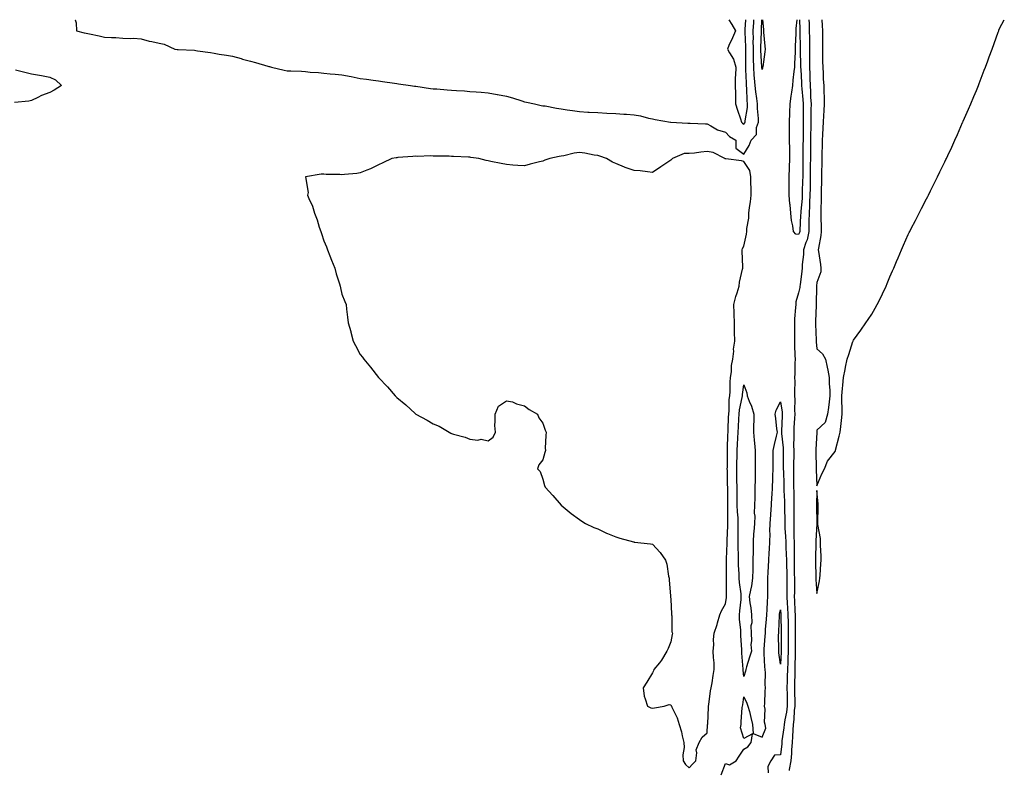
# Model space of a CAD drawing. Units: inches. Extents: x 1018643 to 1021283, y 7213418 to 7216058.
# Drawn here: x 1020192 to 1020731, y 7215647 to 7216058 of the extents above; entities that cross this region are included whole.
import ezdxf

# ---------------------------------------------------------------- set-up
doc = ezdxf.new("R2010")
doc.units = ezdxf.units.IN
doc.header["$MEASUREMENT"] = 0
doc.layers.add('Contour_10187213', color=7, linetype='Continuous', true_color=0x4b046b)

msp = doc.modelspace()

# ---------------------------------------------------------------- linework, layer by layer
at = {"layer": 'Contour_10187213'}
for points in [[(1020222.03, 7216058, 3068), (1020222.03, 7216057.94, 3068), (1020222.46, 7216056.33, 3068), (1020222.79, 7216051.92, 3068), (1020227, 7216050.87, 3068), (1020228.05, 7216050.57, 3068), (1020229.78, 7216050.18, 3068), (1020235.21, 7216049.07, 3068), (1020238.05, 7216048.42, 3068), (1020241.81, 7216048.17, 3068), (1020244.34, 7216048.21, 3068), (1020248.05, 7216047.9, 3068), (1020252.3, 7216047.66, 3068), (1020253.91, 7216047.78, 3068), (1020258.05, 7216047.51, 3068), (1020262.42, 7216046.3, 3068), (1020263.92, 7216046.06, 3068), (1020268.05, 7216045.08, 3068), (1020270.77, 7216044.63, 3068), (1020276.57, 7216041.92, 3068), (1020277.85, 7216041.72, 3068), (1020278.05, 7216041.71, 3068), (1020278.3, 7216041.67, 3068), (1020287.38, 7216041.26, 3068), (1020288.05, 7216041.14, 3068), (1020288.97, 7216041, 3068), (1020296.11, 7216039.99, 3068), (1020298.05, 7216039.65, 3068), (1020300.84, 7216039.13, 3068), (1020304.78, 7216038.64, 3068), (1020308.05, 7216037.92, 3068), (1020312.81, 7216036.67, 3068), (1020313.52, 7216036.45, 3068), (1020318.05, 7216035.18, 3068), (1020320.67, 7216034.54, 3068), (1020327.39, 7216032.58, 3068), (1020328.05, 7216032.41, 3068), (1020328.45, 7216032.31, 3068), (1020329.46, 7216031.92, 3068), (1020336.41, 7216030.28, 3068), (1020338.05, 7216030.05, 3068), (1020340.06, 7216029.91, 3068), (1020345.86, 7216029.73, 3068), (1020348.05, 7216029.58, 3068), (1020350.7, 7216029.26, 3068), (1020355.16, 7216029.03, 3068), (1020358.05, 7216028.64, 3068), (1020361.68, 7216028.29, 3068), (1020364.37, 7216028.23, 3068), (1020368.05, 7216027.8, 3068), (1020373, 7216026.86, 3068), (1020373.14, 7216026.84, 3068), (1020378.05, 7216025.83, 3068), (1020381.46, 7216025.34, 3068), (1020385.1, 7216024.87, 3068), (1020388.05, 7216024.46, 3068), (1020390.27, 7216024.15, 3068), (1020396.79, 7216023.17, 3068), (1020398.05, 7216022.99, 3068), (1020398.99, 7216022.86, 3068), (1020405.52, 7216021.92, 3068), (1020407.73, 7216021.61, 3068), (1020408.05, 7216021.57, 3068), (1020408.45, 7216021.51, 3068), (1020416.51, 7216020.38, 3068), (1020418.05, 7216020.18, 3068), (1020419.91, 7216020.06, 3068), (1020425.73, 7216019.6, 3068), (1020428.05, 7216019.46, 3068), (1020430.71, 7216019.26, 3068), (1020435.06, 7216018.93, 3068), (1020438.05, 7216018.7, 3068), (1020441.56, 7216018.42, 3068), (1020444.34, 7216018.21, 3068), (1020448.05, 7216017.88, 3068), (1020452.93, 7216017.04, 3068), (1020453.13, 7216017, 3068), (1020458.05, 7216016.12, 3068), (1020461.36, 7216015.24, 3068), (1020466.45, 7216013.52, 3068), (1020468.05, 7216013.05, 3068), (1020468.99, 7216012.86, 3068), (1020473.44, 7216011.92, 3068), (1020477.18, 7216011.04, 3068), (1020478.05, 7216010.88, 3068), (1020479.23, 7216010.75, 3068), (1020485.57, 7216009.44, 3068), (1020488.05, 7216009.19, 3068), (1020491.29, 7216008.68, 3068), (1020494.33, 7216008.21, 3068), (1020498.05, 7216007.6, 3068), (1020502.59, 7216007.37, 3068), (1020503.45, 7216007.31, 3068), (1020508.05, 7216007.1, 3068), (1020513, 7216006.86, 3068), (1020513.1, 7216006.86, 3068), (1020518.05, 7216006.67, 3068), (1020522.38, 7216006.26, 3068), (1020523.74, 7216006.24, 3068), (1020528.05, 7216005.88, 3068), (1020531.4, 7216005.26, 3068), (1020535.91, 7216004.05, 3068), (1020538.05, 7216003.6, 3068), (1020539.45, 7216003.33, 3068), (1020547.86, 7216001.92, 3068), (1020548, 7216001.86, 3068), (1020548.05, 7216001.84, 3068), (1020548.11, 7216001.86, 3068), (1020557.36, 7216001.22, 3068), (1020558.05, 7216001.33, 3068), (1020558.67, 7216001.3, 3068), (1020567.07, 7216000.94, 3068), (1020568.05, 7216000.88, 3068), (1020570.06, 7215999.91, 3068), (1020573.71, 7215997.58, 3068), (1020578.05, 7215996.41, 3068), (1020580.19, 7215994.07, 3068), (1020583.6, 7215991.92, 3068), (1020583.7, 7215987.56, 3068), (1020588.05, 7215984.36, 3068), (1020590.96, 7215989.01, 3068), (1020592.1, 7215991.92, 3068), (1020594.93, 7215995.05, 3068), (1020595.04, 7215998.91, 3068), (1020596.05, 7216001.92, 3068), (1020596.11, 7216003.87, 3068), (1020595.46, 7216009.34, 3068), (1020595.52, 7216011.92, 3068), (1020595.21, 7216014.75, 3068), (1020594.55, 7216018.42, 3068), (1020594.23, 7216021.92, 3068), (1020593.97, 7216026, 3068), (1020593.8, 7216027.68, 3068), (1020593.55, 7216031.92, 3068), (1020593.42, 7216036.55, 3068), (1020593.38, 7216037.25, 3068), (1020593.26, 7216041.92, 3068), (1020593.24, 7216046.72, 3068), (1020593.26, 7216047.12, 3068), (1020593.23, 7216051.92, 3068), (1020593.5, 7216056.47, 3068), (1020593.53, 7216057.41, 3068), (1020593.56, 7216058, 3068)], [(1020579.84, 7216058, 3069), (1020581.46, 7216055.34, 3069), (1020583.44, 7216051.92, 3069), (1020581.89, 7216048.09, 3069), (1020579.93, 7216043.81, 3069), (1020579.11, 7216041.92, 3069), (1020580.16, 7216039.81, 3069), (1020582.42, 7216036.3, 3069), (1020583.6, 7216031.92, 3069), (1020583.48, 7216027.35, 3069), (1020583.4, 7216026.57, 3069), (1020583.3, 7216021.92, 3069), (1020583.47, 7216017.33, 3069), (1020583.41, 7216016.55, 3069), (1020583.55, 7216011.92, 3069), (1020584.61, 7216008.48, 3069), (1020586.21, 7216003.76, 3069), (1020586.81, 7216001.92, 3069), (1020587.41, 7216001.28, 3069), (1020588.05, 7216000.83, 3069), (1020588.58, 7216001.39, 3069), (1020588.76, 7216001.92, 3069), (1020588.78, 7216002.64, 3069), (1020590.02, 7216009.95, 3069), (1020590.07, 7216011.92, 3069), (1020589.87, 7216013.74, 3069), (1020589.7, 7216020.26, 3069), (1020589.54, 7216021.92, 3069), (1020589.46, 7216023.33, 3069), (1020589.24, 7216030.73, 3069), (1020589.16, 7216031.92, 3069), (1020589.13, 7216033.01, 3069), (1020589.21, 7216040.77, 3069), (1020589.18, 7216041.92, 3069), (1020589.17, 7216043.03, 3069), (1020588.74, 7216051.24, 3069), (1020588.74, 7216051.92, 3069), (1020588.78, 7216052.66, 3069), (1020589.22, 7216058, 3069)], [(1020598.05, 7216030.65, 3067), (1020597.94, 7216031.8, 3067), (1020597.93, 7216031.92, 3067), (1020597.93, 7216032.04, 3067), (1020597.37, 7216041.24, 3067), (1020597.35, 7216041.92, 3067), (1020597.35, 7216042.62, 3067), (1020597.72, 7216051.59, 3067), (1020597.71, 7216051.92, 3067), (1020597.73, 7216052.23, 3067), (1020597.93, 7216058, 3067)], [(1020598.32, 7216058, 3067), (1020598.77, 7216052.64, 3067), (1020598.82, 7216051.92, 3067), (1020598.87, 7216051.1, 3067), (1020599.59, 7216043.46, 3067), (1020599.68, 7216041.92, 3067), (1020599.62, 7216040.36, 3067), (1020598.38, 7216032.25, 3067), (1020598.36, 7216031.92, 3067), (1020598.34, 7216031.63, 3067), (1020598.05, 7216030.65, 3067)], [(1020623.71, 7216058, 3068), (1020623.72, 7216057.58, 3068), (1020623.74, 7216056.22, 3068), (1020623.9, 7216051.92, 3068), (1020623.93, 7216047.8, 3068), (1020623.93, 7216046.04, 3068), (1020623.96, 7216041.92, 3068), (1020624.02, 7216037.88, 3068), (1020624.03, 7216035.94, 3068), (1020624.08, 7216031.92, 3068), (1020624.21, 7216028.09, 3068), (1020624.23, 7216025.75, 3068), (1020624.36, 7216021.92, 3068), (1020624.58, 7216018.46, 3068), (1020624.63, 7216015.34, 3068), (1020624.84, 7216011.92, 3068), (1020624.8, 7216008.68, 3068), (1020624.72, 7216005.26, 3068), (1020624.69, 7216001.92, 3068), (1020624.65, 7215998.52, 3068), (1020624.61, 7215995.36, 3068), (1020624.57, 7215991.92, 3068), (1020624.52, 7215988.4, 3068), (1020624.51, 7215985.46, 3068), (1020624.47, 7215981.92, 3068), (1020624.45, 7215978.33, 3068), (1020624.43, 7215975.55, 3068), (1020624.41, 7215971.92, 3068), (1020624.35, 7215968.21, 3068), (1020624.34, 7215965.63, 3068), (1020624.27, 7215961.92, 3068), (1020624.07, 7215957.94, 3068), (1020624.05, 7215955.92, 3068), (1020623.82, 7215951.92, 3068), (1020623.69, 7215947.56, 3068), (1020623.7, 7215946.28, 3068), (1020623.58, 7215941.92, 3068), (1020622.64, 7215937.33, 3068), (1020621.97, 7215935.83, 3068), (1020620.76, 7215931.92, 3068), (1020620.66, 7215929.3, 3068), (1020619.99, 7215923.87, 3068), (1020619.92, 7215921.92, 3068), (1020619.74, 7215920.22, 3068), (1020618.85, 7215912.72, 3068), (1020618.77, 7215911.92, 3068), (1020618.7, 7215911.28, 3068), (1020618.05, 7215908.33, 3068), (1020616.6, 7215903.37, 3068), (1020616.44, 7215901.92, 3068), (1020616.42, 7215900.3, 3068), (1020615.86, 7215894.11, 3068), (1020615.84, 7215891.92, 3068), (1020615.88, 7215889.75, 3068), (1020615.74, 7215884.24, 3068), (1020615.76, 7215881.92, 3068), (1020615.87, 7215879.73, 3068), (1020616, 7215873.97, 3068), (1020616.1, 7215871.92, 3068), (1020616.01, 7215869.87, 3068), (1020615.97, 7215863.99, 3068), (1020615.86, 7215861.92, 3068), (1020615.91, 7215859.79, 3068), (1020615.77, 7215854.21, 3068), (1020615.82, 7215851.92, 3068), (1020615.98, 7215849.85, 3068), (1020615.84, 7215844.13, 3068), (1020615.99, 7215841.92, 3068), (1020615.87, 7215839.73, 3068), (1020615.51, 7215834.46, 3068), (1020615.38, 7215831.92, 3068), (1020615.46, 7215829.34, 3068), (1020615.27, 7215824.69, 3068), (1020615.34, 7215821.92, 3068), (1020615.34, 7215819.21, 3068), (1020615.25, 7215814.73, 3068), (1020615.25, 7215811.92, 3068), (1020615.28, 7215809.15, 3068), (1020615.26, 7215804.71, 3068), (1020615.29, 7215801.92, 3068), (1020615.37, 7215799.24, 3068), (1020615.41, 7215794.56, 3068), (1020615.5, 7215791.92, 3068), (1020615.5, 7215789.36, 3068), (1020615.42, 7215784.56, 3068), (1020615.42, 7215781.92, 3068), (1020615.51, 7215779.38, 3068), (1020615.49, 7215774.48, 3068), (1020615.58, 7215771.92, 3068), (1020615.63, 7215769.5, 3068), (1020615.57, 7215764.4, 3068), (1020615.62, 7215761.92, 3068), (1020615.68, 7215759.56, 3068), (1020615.69, 7215754.28, 3068), (1020615.76, 7215751.92, 3068), (1020615.73, 7215749.6, 3068), (1020615.71, 7215744.26, 3068), (1020615.68, 7215741.92, 3068), (1020615.81, 7215739.69, 3068), (1020615.99, 7215733.97, 3068), (1020616.12, 7215731.92, 3068), (1020616.15, 7215730.01, 3068), (1020616.18, 7215723.8, 3068), (1020616.21, 7215721.92, 3068), (1020616.2, 7215720.06, 3068), (1020616.2, 7215711.92, 3068), (1020616.13, 7215710.01, 3068), (1020616.04, 7215703.93, 3068), (1020615.96, 7215701.92, 3068), (1020615.92, 7215699.79, 3068), (1020615.88, 7215694.09, 3068), (1020615.83, 7215691.92, 3068), (1020615.85, 7215689.73, 3068), (1020615.89, 7215684.07, 3068), (1020615.91, 7215681.92, 3068), (1020615.64, 7215679.5, 3068), (1020615.45, 7215674.52, 3068), (1020615.1, 7215671.92, 3068), (1020614.84, 7215668.7, 3068), (1020614.73, 7215665.24, 3068), (1020614.43, 7215661.92, 3068), (1020614.14, 7215658.01, 3068), (1020614.09, 7215655.88, 3068), (1020613.76, 7215651.92, 3068), (1020612.86, 7215647.1, 3068), (1020612.84, 7215646.71, 3068)], [(1020618.05, 7215940.34, 3067), (1020616.6, 7215940.47, 3067), (1020615.24, 7215941.92, 3067), (1020614.87, 7215945.1, 3067), (1020614.13, 7215948.01, 3067), (1020613.8, 7215951.92, 3067), (1020613.35, 7215956.61, 3067), (1020613.22, 7215957.08, 3067), (1020612.92, 7215961.92, 3067), (1020612.91, 7215966.78, 3067), (1020612.93, 7215967.04, 3067), (1020612.92, 7215971.92, 3067), (1020613.07, 7215976.9, 3067), (1020613.07, 7215976.94, 3067), (1020613.22, 7215981.92, 3067), (1020613.18, 7215986.78, 3067), (1020613.17, 7215987.04, 3067), (1020613.14, 7215991.92, 3067), (1020613.1, 7215996.86, 3067), (1020613.1, 7215996.96, 3067), (1020613.06, 7216001.92, 3067), (1020613.24, 7216006.72, 3067), (1020613.24, 7216007.12, 3067), (1020613.4, 7216011.92, 3067), (1020613.91, 7216016.06, 3067), (1020614.35, 7216018.21, 3067), (1020614.87, 7216021.92, 3067), (1020615.12, 7216024.85, 3067), (1020615.7, 7216029.56, 3067), (1020615.91, 7216031.92, 3067), (1020616.02, 7216033.95, 3067), (1020616.29, 7216040.16, 3067), (1020616.38, 7216041.92, 3067), (1020616.42, 7216043.54, 3067), (1020616.63, 7216050.49, 3067), (1020616.66, 7216051.92, 3067), (1020616.75, 7216053.21, 3067), (1020617.26, 7216058, 3067)], [(1020618.46, 7216058, 3067), (1020618.76, 7216052.64, 3067), (1020618.79, 7216051.92, 3067), (1020618.8, 7216051.18, 3067), (1020618.93, 7216042.8, 3067), (1020618.94, 7216041.92, 3067), (1020618.95, 7216041.02, 3067), (1020619.13, 7216033.01, 3067), (1020619.15, 7216031.92, 3067), (1020619.19, 7216030.79, 3067), (1020619.64, 7216023.52, 3067), (1020619.7, 7216021.92, 3067), (1020619.81, 7216020.16, 3067), (1020620.44, 7216014.32, 3067), (1020620.59, 7216011.92, 3067), (1020620.56, 7216009.4, 3067), (1020620.58, 7216004.44, 3067), (1020620.55, 7216001.92, 3067), (1020620.53, 7215999.44, 3067), (1020620.49, 7215994.36, 3067), (1020620.47, 7215991.92, 3067), (1020620.44, 7215989.54, 3067), (1020620.33, 7215984.21, 3067), (1020620.3, 7215981.92, 3067), (1020620.29, 7215979.67, 3067), (1020620.29, 7215974.17, 3067), (1020620.28, 7215971.92, 3067), (1020620.24, 7215969.73, 3067), (1020620.08, 7215963.95, 3067), (1020620.04, 7215961.92, 3067), (1020619.94, 7215960.03, 3067), (1020619.26, 7215953.13, 3067), (1020619.19, 7215951.92, 3067), (1020619.16, 7215950.81, 3067), (1020618.67, 7215942.53, 3067), (1020618.65, 7215941.92, 3067), (1020618.54, 7215941.43, 3067), (1020618.05, 7215940.34, 3067)], [(1020630.71, 7216058, 3069), (1020630.87, 7216054.75, 3069), (1020631.06, 7216051.92, 3069), (1020631.07, 7216048.91, 3069), (1020631.06, 7216044.93, 3069), (1020631.06, 7216041.92, 3069), (1020631.13, 7216038.83, 3069), (1020631.17, 7216035.05, 3069), (1020631.25, 7216031.92, 3069), (1020631.48, 7216028.48, 3069), (1020631.56, 7216025.42, 3069), (1020631.81, 7216021.92, 3069), (1020631.88, 7216018.09, 3069), (1020632.01, 7216015.88, 3069), (1020632.08, 7216011.92, 3069), (1020631.88, 7216008.09, 3069), (1020631.62, 7216005.49, 3069), (1020631.41, 7216001.92, 3069), (1020631.29, 7215998.68, 3069), (1020631.06, 7215994.93, 3069), (1020630.94, 7215991.92, 3069), (1020630.9, 7215989.07, 3069), (1020630.77, 7215984.63, 3069), (1020630.74, 7215981.92, 3069), (1020630.74, 7215979.24, 3069), (1020630.54, 7215974.4, 3069), (1020630.54, 7215971.92, 3069), (1020630.53, 7215969.44, 3069), (1020630.4, 7215964.26, 3069), (1020630.38, 7215961.92, 3069), (1020630.41, 7215959.56, 3069), (1020630.14, 7215954.01, 3069), (1020630.17, 7215951.92, 3069), (1020630.25, 7215949.71, 3069), (1020630.34, 7215944.21, 3069), (1020630.43, 7215941.92, 3069), (1020630.25, 7215939.73, 3069), (1020628.89, 7215932.76, 3069), (1020628.8, 7215931.92, 3069), (1020628.91, 7215931.06, 3069), (1020630.05, 7215923.93, 3069), (1020630.29, 7215921.92, 3069), (1020630.13, 7215919.85, 3069), (1020628.05, 7215914.01, 3069), (1020627.88, 7215912.1, 3069), (1020627.86, 7215911.92, 3069), (1020627.84, 7215911.71, 3069), (1020627.73, 7215902.23, 3069), (1020627.69, 7215901.92, 3069), (1020627.67, 7215901.53, 3069), (1020627.35, 7215892.62, 3069), (1020627.29, 7215891.92, 3069), (1020627.29, 7215891.16, 3069), (1020627.6, 7215882.37, 3069), (1020627.6, 7215881.92, 3069), (1020627.63, 7215881.49, 3069), (1020628.05, 7215877.6, 3069), (1020631.12, 7215874.99, 3069), (1020632.84, 7215871.92, 3069), (1020633.72, 7215867.58, 3069), (1020634.03, 7215865.94, 3069), (1020634.81, 7215861.92, 3069), (1020634.83, 7215858.7, 3069), (1020635.21, 7215854.75, 3069), (1020635.22, 7215851.92, 3069), (1020634.79, 7215848.66, 3069), (1020634.5, 7215845.47, 3069), (1020633.95, 7215841.92, 3069), (1020632.62, 7215837.35, 3069), (1020628.05, 7215833.13, 3069), (1020627.96, 7215832.02, 3069), (1020627.95, 7215831.92, 3069), (1020627.94, 7215831.8, 3069), (1020627.49, 7215822.47, 3069), (1020627.44, 7215821.92, 3069), (1020627.43, 7215821.3, 3069), (1020627.61, 7215812.35, 3069), (1020627.6, 7215811.92, 3069), (1020627.61, 7215811.47, 3069), (1020628.05, 7215802.51, 3069), (1020630.76, 7215809.21, 3069), (1020632.2, 7215811.92, 3069), (1020633.91, 7215816.06, 3069), (1020638.05, 7215821.43, 3069), (1020638.19, 7215821.78, 3069), (1020638.24, 7215821.92, 3069), (1020638.3, 7215822.17, 3069), (1020640.22, 7215829.75, 3069), (1020640.84, 7215831.92, 3069), (1020641.24, 7215835.12, 3069), (1020641.49, 7215838.48, 3069), (1020641.96, 7215841.92, 3069), (1020641.94, 7215845.81, 3069), (1020641.68, 7215848.29, 3069), (1020641.7, 7215851.92, 3069), (1020642.05, 7215855.92, 3069), (1020642.28, 7215857.68, 3069), (1020642.62, 7215861.92, 3069), (1020643.57, 7215866.41, 3069), (1020643.76, 7215867.62, 3069), (1020644.59, 7215871.92, 3069), (1020645.48, 7215874.5, 3069), (1020647.73, 7215881.61, 3069), (1020647.84, 7215881.92, 3069), (1020647.91, 7215882.06, 3069), (1020648.05, 7215882.33, 3069), (1020652.11, 7215887.86, 3069), (1020654.83, 7215891.92, 3069), (1020656.2, 7215893.76, 3069), (1020658.05, 7215896.67, 3069), (1020660.03, 7215899.95, 3069), (1020661.09, 7215901.92, 3069), (1020663.39, 7215906.59, 3069), (1020663.97, 7215907.84, 3069), (1020665.91, 7215911.92, 3069), (1020666.53, 7215913.44, 3069), (1020668.05, 7215917.13, 3069), (1020669.53, 7215920.44, 3069), (1020670.17, 7215921.92, 3069), (1020671.65, 7215925.53, 3069), (1020672.47, 7215927.51, 3069), (1020674.3, 7215931.92, 3069), (1020675.43, 7215934.54, 3069), (1020678.05, 7215940.34, 3069), (1020678.59, 7215941.39, 3069), (1020678.85, 7215941.92, 3069), (1020679.72, 7215943.58, 3069), (1020682.02, 7215947.96, 3069), (1020684.03, 7215951.92, 3069), (1020685.4, 7215954.58, 3069), (1020688.05, 7215959.85, 3069), (1020688.78, 7215961.2, 3069), (1020689.15, 7215961.92, 3069), (1020690.3, 7215964.17, 3069), (1020692.16, 7215967.82, 3069), (1020694.16, 7215971.92, 3069), (1020695.41, 7215974.56, 3069), (1020698.05, 7215980.1, 3069), (1020698.66, 7215981.31, 3069), (1020698.94, 7215981.92, 3069), (1020699.72, 7215983.58, 3069), (1020701.88, 7215988.09, 3069), (1020703.62, 7215991.92, 3069), (1020704.95, 7215995.03, 3069), (1020707.77, 7216001.65, 3069), (1020707.88, 7216001.92, 3069), (1020707.93, 7216002.04, 3069), (1020708.05, 7216002.31, 3069), (1020711.01, 7216008.95, 3069), (1020712.34, 7216011.92, 3069), (1020714, 7216015.96, 3069), (1020715.39, 7216019.26, 3069), (1020716.52, 7216021.92, 3069), (1020716.93, 7216023.03, 3069), (1020718.05, 7216026.02, 3069), (1020719.69, 7216030.28, 3069), (1020720.32, 7216031.92, 3069), (1020721.6, 7216035.47, 3069), (1020722.37, 7216037.6, 3069), (1020723.96, 7216041.92, 3069), (1020725.05, 7216044.91, 3069), (1020727.33, 7216051.2, 3069), (1020727.59, 7216051.92, 3069), (1020727.71, 7216052.25, 3069), (1020728.05, 7216053.17, 3069), (1020730.66, 7216058, 3069)], [(1020189.39, 7216030.57, 3067), (1020195.21, 7216029.07, 3067), (1020198.05, 7216028.33, 3067), (1020202.41, 7216027.56, 3067), (1020203.58, 7216027.45, 3067), (1020208.05, 7216026.49, 3067), (1020211.15, 7216025.03, 3067), (1020214.57, 7216021.92, 3067), (1020210.58, 7216019.38, 3067), (1020208.05, 7216018.11, 3067), (1020203.53, 7216016.45, 3067), (1020201.52, 7216015.38, 3067), (1020198.05, 7216013.78, 3067), (1020196.55, 7216013.42, 3067), (1020188.76, 7216012.62, 3067)], [(1020575.73, 7215644.24, 3067), (1020578.05, 7215650.38, 3067), (1020580.23, 7215649.75, 3067), (1020583.81, 7215651.92, 3067), (1020585.55, 7215654.42, 3067), (1020588.05, 7215658.31, 3067), (1020590.3, 7215659.67, 3067), (1020592.01, 7215661.92, 3067), (1020592.82, 7215666.69, 3067), (1020588.05, 7215664.24, 3067), (1020586.17, 7215670.05, 3067), (1020586.56, 7215671.92, 3067), (1020586.65, 7215673.33, 3067), (1020587.22, 7215681.1, 3067), (1020587.28, 7215681.92, 3067), (1020587.43, 7215682.55, 3067), (1020588.05, 7215687.08, 3067), (1020589.73, 7215683.6, 3067), (1020590.31, 7215681.92, 3067), (1020591.07, 7215678.89, 3067), (1020591.8, 7215675.67, 3067), (1020592.83, 7215671.92, 3067), (1020593.12, 7215666.98, 3067), (1020598.05, 7215664.89, 3067), (1020600.11, 7215669.85, 3067), (1020599.81, 7215671.92, 3067), (1020599.31, 7215673.17, 3067), (1020599.8, 7215680.18, 3067), (1020599.45, 7215681.92, 3067), (1020599.5, 7215683.37, 3067), (1020599.8, 7215690.16, 3067), (1020599.86, 7215691.92, 3067), (1020599.79, 7215693.66, 3067), (1020599.83, 7215700.14, 3067), (1020599.77, 7215701.92, 3067), (1020599.62, 7215703.5, 3067), (1020599.24, 7215710.73, 3067), (1020599.14, 7215711.92, 3067), (1020599.18, 7215713.05, 3067), (1020599.81, 7215720.16, 3067), (1020599.87, 7215721.92, 3067), (1020600, 7215723.87, 3067), (1020600.48, 7215729.5, 3067), (1020600.64, 7215731.92, 3067), (1020600.88, 7215734.75, 3067), (1020600.97, 7215738.99, 3067), (1020601.27, 7215741.92, 3067), (1020601.19, 7215745.06, 3067), (1020601.18, 7215748.78, 3067), (1020601.12, 7215751.92, 3067), (1020601.35, 7215755.22, 3067), (1020601.49, 7215758.48, 3067), (1020601.74, 7215761.92, 3067), (1020601.98, 7215765.85, 3067), (1020602.03, 7215767.94, 3067), (1020602.29, 7215771.92, 3067), (1020602.42, 7215776.28, 3067), (1020602.29, 7215777.68, 3067), (1020602.44, 7215781.92, 3067), (1020602.85, 7215786.72, 3067), (1020602.89, 7215787.08, 3067), (1020603.27, 7215791.92, 3067), (1020603.44, 7215796.53, 3067), (1020603.56, 7215797.43, 3067), (1020603.75, 7215801.92, 3067), (1020603.86, 7215806.12, 3067), (1020603.98, 7215807.86, 3067), (1020604.09, 7215811.92, 3067), (1020604.07, 7215815.9, 3067), (1020604.18, 7215818.05, 3067), (1020604.17, 7215821.92, 3067), (1020604.77, 7215825.2, 3067), (1020605.99, 7215829.87, 3067), (1020606.42, 7215831.92, 3067), (1020606.14, 7215833.83, 3067), (1020605.56, 7215839.44, 3067), (1020605.16, 7215841.92, 3067), (1020605.85, 7215844.11, 3067), (1020608.05, 7215848.66, 3067), (1020609.02, 7215842.9, 3067), (1020609.09, 7215841.92, 3067), (1020609.03, 7215840.94, 3067), (1020608.71, 7215832.58, 3067), (1020608.67, 7215831.92, 3067), (1020608.69, 7215831.28, 3067), (1020609.5, 7215823.37, 3067), (1020609.53, 7215821.92, 3067), (1020609.53, 7215820.44, 3067), (1020609.68, 7215813.54, 3067), (1020609.68, 7215811.92, 3067), (1020609.7, 7215810.28, 3067), (1020609.89, 7215803.76, 3067), (1020609.91, 7215801.92, 3067), (1020609.97, 7215800.01, 3067), (1020610.31, 7215794.19, 3067), (1020610.38, 7215791.92, 3067), (1020610.38, 7215789.58, 3067), (1020610.48, 7215784.36, 3067), (1020610.48, 7215781.92, 3067), (1020610.58, 7215779.4, 3067), (1020610.92, 7215774.79, 3067), (1020611.03, 7215771.92, 3067), (1020611.09, 7215768.89, 3067), (1020611.27, 7215765.14, 3067), (1020611.33, 7215761.92, 3067), (1020611.42, 7215758.54, 3067), (1020611.59, 7215755.46, 3067), (1020611.67, 7215751.92, 3067), (1020611.63, 7215748.35, 3067), (1020611.57, 7215745.44, 3067), (1020611.52, 7215741.92, 3067), (1020611.75, 7215738.21, 3067), (1020611.98, 7215735.85, 3067), (1020612.2, 7215731.92, 3067), (1020612.27, 7215727.7, 3067), (1020612.31, 7215726.18, 3067), (1020612.37, 7215721.92, 3067), (1020612.36, 7215717.62, 3067), (1020612.35, 7215716.22, 3067), (1020612.33, 7215711.92, 3067), (1020612.18, 7215707.8, 3067), (1020612.06, 7215705.94, 3067), (1020611.92, 7215701.92, 3067), (1020611.84, 7215698.13, 3067), (1020611.75, 7215695.63, 3067), (1020611.67, 7215691.92, 3067), (1020611.71, 7215688.27, 3067), (1020611.73, 7215685.61, 3067), (1020611.76, 7215681.92, 3067), (1020611.38, 7215678.58, 3067), (1020610.49, 7215674.36, 3067), (1020610.16, 7215671.92, 3067), (1020609.99, 7215669.97, 3067), (1020608.95, 7215662.82, 3067), (1020608.87, 7215661.92, 3067), (1020608.81, 7215661.16, 3067), (1020608.05, 7215655.24, 3067), (1020604.93, 7215655.03, 3067), (1020602.78, 7215651.92, 3067), (1020601.23, 7215648.74, 3067), (1020601.41, 7215645.28, 3067)]]:
    msp.add_polyline3d(points, dxfattribs=at)
for points in [[(1020558.05, 7215648.15, 3068), (1020559.89, 7215650.08, 3068), (1020561.71, 7215651.92, 3068), (1020562.39, 7215656.26, 3068), (1020561.96, 7215658.01, 3068), (1020563.61, 7215661.92, 3068), (1020565.17, 7215664.81, 3068), (1020568.05, 7215667.33, 3068), (1020568.23, 7215671.74, 3068), (1020568.28, 7215671.92, 3068), (1020568.29, 7215672.17, 3068), (1020568.73, 7215681.24, 3068), (1020568.77, 7215681.92, 3068), (1020568.98, 7215682.86, 3068), (1020569.74, 7215690.22, 3068), (1020570.25, 7215691.92, 3068), (1020570.72, 7215694.58, 3068), (1020571.24, 7215698.72, 3068), (1020571.87, 7215701.92, 3068), (1020571.77, 7215705.65, 3068), (1020571.43, 7215708.54, 3068), (1020571.33, 7215711.92, 3068), (1020571.57, 7215715.44, 3068), (1020571.53, 7215718.44, 3068), (1020571.8, 7215721.92, 3068), (1020573.42, 7215726.55, 3068), (1020573.65, 7215727.53, 3068), (1020574.94, 7215731.92, 3068), (1020575.77, 7215734.19, 3068), (1020578.05, 7215737.92, 3068), (1020578.49, 7215741.47, 3068), (1020578.54, 7215741.92, 3068), (1020578.51, 7215742.37, 3068), (1020578.65, 7215751.33, 3068), (1020578.61, 7215751.92, 3068), (1020578.6, 7215752.47, 3068), (1020578.65, 7215761.33, 3068), (1020578.63, 7215761.92, 3068), (1020578.63, 7215762.49, 3068), (1020578.85, 7215771.12, 3068), (1020578.85, 7215771.92, 3068), (1020578.86, 7215772.74, 3068), (1020579.26, 7215780.71, 3068), (1020579.28, 7215781.92, 3068), (1020579.22, 7215783.09, 3068), (1020579.3, 7215790.67, 3068), (1020579.24, 7215791.92, 3068), (1020579.24, 7215793.11, 3068), (1020579.21, 7215800.75, 3068), (1020579.21, 7215801.92, 3068), (1020579.19, 7215803.07, 3068), (1020579.03, 7215810.94, 3068), (1020579.01, 7215811.92, 3068), (1020579.04, 7215812.9, 3068), (1020579.09, 7215820.87, 3068), (1020579.12, 7215821.92, 3068), (1020579.17, 7215823.03, 3068), (1020579.38, 7215830.59, 3068), (1020579.44, 7215831.92, 3068), (1020579.51, 7215833.37, 3068), (1020579.68, 7215840.28, 3068), (1020579.76, 7215841.92, 3068), (1020579.95, 7215843.83, 3068), (1020580.07, 7215849.91, 3068), (1020580.33, 7215851.92, 3068), (1020580.49, 7215854.36, 3068), (1020580.57, 7215859.4, 3068), (1020580.76, 7215861.92, 3068), (1020581.26, 7215865.12, 3068), (1020581.39, 7215868.58, 3068), (1020582.07, 7215871.92, 3068), (1020582.5, 7215876.37, 3068), (1020582.49, 7215877.49, 3068), (1020583.04, 7215881.92, 3068), (1020583.01, 7215886.88, 3068), (1020583, 7215886.96, 3068), (1020582.97, 7215891.92, 3068), (1020582.81, 7215896.67, 3068), (1020582.81, 7215897.17, 3068), (1020582.64, 7215901.92, 3068), (1020583.65, 7215906.33, 3068), (1020584.41, 7215908.29, 3068), (1020585.49, 7215911.92, 3068), (1020585.76, 7215914.21, 3068), (1020587.4, 7215921.28, 3068), (1020587.49, 7215921.92, 3068), (1020587.42, 7215922.55, 3068), (1020587.22, 7215931.1, 3068), (1020587.12, 7215931.92, 3068), (1020587.34, 7215932.64, 3068), (1020588.05, 7215933.91, 3068), (1020589.5, 7215940.47, 3068), (1020589.67, 7215941.92, 3068), (1020589.76, 7215943.64, 3068), (1020590.71, 7215949.26, 3068), (1020590.81, 7215951.92, 3068), (1020591.17, 7215955.05, 3068), (1020591.69, 7215958.27, 3068), (1020592.07, 7215961.92, 3068), (1020592.11, 7215965.98, 3068), (1020591.88, 7215968.09, 3068), (1020591.92, 7215971.92, 3068), (1020591.42, 7215975.28, 3068), (1020588.05, 7215980.38, 3068), (1020586.76, 7215980.63, 3068), (1020578.21, 7215981.76, 3068), (1020578.05, 7215981.78, 3068), (1020577.93, 7215981.8, 3068), (1020577.71, 7215981.92, 3068), (1020571.32, 7215985.18, 3068), (1020568.05, 7215985.73, 3068), (1020564.54, 7215985.44, 3068), (1020561.07, 7215984.95, 3068), (1020558.05, 7215984.65, 3068), (1020555.34, 7215984.63, 3068), (1020549.04, 7215981.92, 3068), (1020548.52, 7215981.45, 3068), (1020548.05, 7215981.06, 3068), (1020545.42, 7215979.28, 3068), (1020542.6, 7215977.37, 3068), (1020538.05, 7215974.36, 3068), (1020535.4, 7215974.56, 3068), (1020531.3, 7215975.16, 3068), (1020528.05, 7215975.38, 3068), (1020523.18, 7215977.04, 3068), (1020522.71, 7215977.25, 3068), (1020518.05, 7215979.13, 3068), (1020516.14, 7215980.01, 3068), (1020512.86, 7215981.92, 3068), (1020509.26, 7215983.13, 3068), (1020508.05, 7215983.5, 3068), (1020506.17, 7215983.8, 3068), (1020500.95, 7215984.83, 3068), (1020498.05, 7215985.22, 3068), (1020495.14, 7215984.83, 3068), (1020489.59, 7215983.46, 3068), (1020488.05, 7215983.21, 3068), (1020486.99, 7215982.97, 3068), (1020481.81, 7215981.92, 3068), (1020479.03, 7215980.94, 3068), (1020478.05, 7215980.55, 3068), (1020476.17, 7215980.05, 3068), (1020471.1, 7215978.87, 3068), (1020468.05, 7215977.96, 3068), (1020464.32, 7215978.19, 3068), (1020461.61, 7215978.35, 3068), (1020458.05, 7215978.58, 3068), (1020455.26, 7215979.13, 3068), (1020449.64, 7215980.34, 3068), (1020448.05, 7215980.65, 3068), (1020446.99, 7215980.85, 3068), (1020443, 7215981.92, 3068), (1020438.66, 7215982.53, 3068), (1020438.05, 7215982.62, 3068), (1020437.28, 7215982.68, 3068), (1020429.09, 7215982.96, 3068), (1020428.05, 7215983.07, 3068), (1020426.82, 7215983.15, 3068), (1020419.26, 7215983.13, 3068), (1020418.05, 7215983.23, 3068), (1020416.67, 7215983.31, 3068), (1020409.25, 7215983.11, 3068), (1020408.05, 7215983.17, 3068), (1020406.86, 7215983.11, 3068), (1020398.55, 7215982.43, 3068), (1020398.05, 7215982.39, 3068), (1020397.65, 7215982.33, 3068), (1020395.36, 7215981.92, 3068), (1020390.43, 7215979.54, 3068), (1020388.05, 7215978.5, 3068), (1020383.68, 7215976.28, 3068), (1020381.7, 7215975.57, 3068), (1020378.05, 7215974.07, 3068), (1020376.19, 7215973.78, 3068), (1020369.37, 7215973.25, 3068), (1020368.05, 7215973.07, 3068), (1020366.87, 7215973.11, 3068), (1020359.36, 7215973.23, 3068), (1020358.05, 7215973.29, 3068), (1020356.69, 7215973.27, 3068), (1020348.05, 7215971.92, 3068), (1020349.53, 7215963.4, 3068), (1020349.21, 7215961.92, 3068), (1020349.94, 7215960.03, 3068), (1020351.96, 7215955.83, 3068), (1020353.09, 7215951.92, 3068), (1020354.47, 7215948.35, 3068), (1020355.66, 7215944.32, 3068), (1020356.5, 7215941.92, 3068), (1020356.89, 7215940.77, 3068), (1020358.05, 7215936.92, 3068), (1020359.62, 7215933.5, 3068), (1020360.16, 7215931.92, 3068), (1020361.43, 7215928.54, 3068), (1020362.29, 7215926.16, 3068), (1020364.15, 7215921.92, 3068), (1020364.95, 7215918.83, 3068), (1020366.68, 7215913.29, 3068), (1020367.06, 7215911.92, 3068), (1020367.22, 7215911.08, 3068), (1020368.05, 7215907.64, 3068), (1020369.63, 7215903.5, 3068), (1020370.28, 7215901.92, 3068), (1020370.55, 7215899.42, 3068), (1020371.17, 7215895.05, 3068), (1020371.38, 7215891.92, 3068), (1020372.82, 7215887.15, 3068), (1020372.93, 7215886.8, 3068), (1020374.2, 7215881.92, 3068), (1020375.55, 7215879.42, 3068), (1020378.05, 7215874.58, 3068), (1020379.23, 7215873.11, 3068), (1020380, 7215871.92, 3068), (1020383.74, 7215867.62, 3068), (1020388.05, 7215861.92, 3068), (1020393.05, 7215856.92, 3068), (1020397.12, 7215851.92, 3068), (1020397.59, 7215851.47, 3068), (1020398.05, 7215850.96, 3068), (1020403.05, 7215846.92, 3068), (1020408.05, 7215842.19, 3068), (1020408.23, 7215842.1, 3068), (1020408.45, 7215841.92, 3068), (1020414.72, 7215838.58, 3068), (1020418.05, 7215836.59, 3068), (1020421.33, 7215835.2, 3068), (1020426.8, 7215831.92, 3068), (1020427.64, 7215831.51, 3068), (1020428.05, 7215831.28, 3068), (1020429.05, 7215830.92, 3068), (1020435.45, 7215829.32, 3068), (1020438.05, 7215828.09, 3068), (1020442.39, 7215827.58, 3068), (1020444.3, 7215828.17, 3068), (1020448.05, 7215827.31, 3068), (1020450.77, 7215829.19, 3068), (1020452.05, 7215831.92, 3068), (1020451.8, 7215835.67, 3068), (1020451.94, 7215838.03, 3068), (1020451.94, 7215841.92, 3068), (1020453.82, 7215846.16, 3068), (1020458.05, 7215849.24, 3068), (1020461.38, 7215848.58, 3068), (1020463.58, 7215847.45, 3068), (1020468.05, 7215846.43, 3068), (1020470.55, 7215844.42, 3068), (1020475.05, 7215841.92, 3068), (1020475.91, 7215839.77, 3068), (1020478.05, 7215836.92, 3068), (1020479.25, 7215833.11, 3068), (1020479.77, 7215831.92, 3068), (1020479.72, 7215830.26, 3068), (1020479.3, 7215823.17, 3068), (1020479.39, 7215821.92, 3068), (1020479.16, 7215820.81, 3068), (1020478.05, 7215816.92, 3068), (1020475.82, 7215814.15, 3068), (1020475.19, 7215811.92, 3068), (1020476.51, 7215810.38, 3068), (1020478.05, 7215806.2, 3068), (1020478.99, 7215802.86, 3068), (1020479.3, 7215801.92, 3068), (1020483.49, 7215797.35, 3068), (1020488.05, 7215791.92, 3068), (1020493.58, 7215787.45, 3068), (1020498.05, 7215784.19, 3068), (1020499.33, 7215783.21, 3068), (1020501.38, 7215781.92, 3068), (1020505.87, 7215779.75, 3068), (1020508.05, 7215779.03, 3068), (1020512.85, 7215776.72, 3068), (1020513.47, 7215776.51, 3068), (1020518.05, 7215774.6, 3068), (1020520.09, 7215773.95, 3068), (1020527.61, 7215771.92, 3068), (1020527.96, 7215771.84, 3068), (1020528.05, 7215771.8, 3068), (1020528.17, 7215771.8, 3068), (1020536.92, 7215770.79, 3068), (1020538.05, 7215770.67, 3068), (1020542.29, 7215766.16, 3068), (1020545.11, 7215761.92, 3068), (1020545.83, 7215759.71, 3068), (1020546.84, 7215753.13, 3068), (1020547.17, 7215751.92, 3068), (1020547.26, 7215751.14, 3068), (1020547.85, 7215742.12, 3068), (1020547.87, 7215741.92, 3068), (1020547.88, 7215741.76, 3068), (1020548.05, 7215740.49, 3068), (1020548.46, 7215732.33, 3068), (1020548.55, 7215731.92, 3068), (1020548.67, 7215731.3, 3068), (1020548.73, 7215722.6, 3068), (1020548.95, 7215721.92, 3068), (1020548.78, 7215721.18, 3068), (1020548.05, 7215717.15, 3068), (1020546.57, 7215713.4, 3068), (1020545.82, 7215711.92, 3068), (1020542.92, 7215707.04, 3068), (1020541.8, 7215705.67, 3068), (1020538.84, 7215701.92, 3068), (1020538.65, 7215701.31, 3068), (1020538.05, 7215700.16, 3068), (1020534.87, 7215695.1, 3068), (1020532.86, 7215691.92, 3068), (1020533.54, 7215687.41, 3068), (1020534.12, 7215685.85, 3068), (1020535.23, 7215681.92, 3068), (1020537.13, 7215681, 3068), (1020538.05, 7215680.77, 3068), (1020539.07, 7215680.9, 3068), (1020544.52, 7215681.92, 3068), (1020547.22, 7215682.76, 3068), (1020548.05, 7215682.58, 3068), (1020548.26, 7215682.13, 3068), (1020548.45, 7215681.92, 3068), (1020548.7, 7215681.28, 3068), (1020551.53, 7215675.4, 3068), (1020552.58, 7215671.92, 3068), (1020553.98, 7215667.84, 3068), (1020554.3, 7215665.67, 3068), (1020555.3, 7215661.92, 3068), (1020555.42, 7215659.3, 3068), (1020554.72, 7215655.26, 3068), (1020554.81, 7215651.92, 3068), (1020556.1, 7215649.97, 3068)], [(1020588.05, 7215698.21, 3067), (1020587.76, 7215701.63, 3067), (1020587.76, 7215701.92, 3067), (1020587.75, 7215702.21, 3067), (1020587.02, 7215710.88, 3067), (1020587, 7215711.92, 3067), (1020586.98, 7215712.99, 3067), (1020586.45, 7215720.32, 3067), (1020586.42, 7215721.92, 3067), (1020586.38, 7215723.58, 3067), (1020585.76, 7215729.63, 3067), (1020585.72, 7215731.92, 3067), (1020585.95, 7215734.03, 3067), (1020586.52, 7215740.4, 3067), (1020586.68, 7215741.92, 3067), (1020586.58, 7215743.38, 3067), (1020585.72, 7215749.58, 3067), (1020585.58, 7215751.92, 3067), (1020585.5, 7215754.46, 3067), (1020585.22, 7215759.09, 3067), (1020585.14, 7215761.92, 3067), (1020585.14, 7215764.83, 3067), (1020585.01, 7215768.87, 3067), (1020585, 7215771.92, 3067), (1020585.04, 7215774.93, 3067), (1020584.96, 7215778.83, 3067), (1020585.01, 7215781.92, 3067), (1020584.87, 7215785.1, 3067), (1020584.54, 7215788.4, 3067), (1020584.39, 7215791.92, 3067), (1020584.38, 7215795.59, 3067), (1020584.37, 7215798.23, 3067), (1020584.35, 7215801.92, 3067), (1020584.3, 7215805.67, 3067), (1020584.29, 7215808.15, 3067), (1020584.23, 7215811.92, 3067), (1020584.31, 7215815.65, 3067), (1020584.4, 7215818.27, 3067), (1020584.48, 7215821.92, 3067), (1020584.62, 7215825.36, 3067), (1020584.83, 7215828.7, 3067), (1020584.96, 7215831.92, 3067), (1020585.1, 7215834.87, 3067), (1020585.38, 7215839.24, 3067), (1020585.51, 7215841.92, 3067), (1020585.75, 7215844.22, 3067), (1020587.19, 7215851.06, 3067), (1020587.3, 7215851.92, 3067), (1020587.35, 7215852.62, 3067), (1020588.05, 7215857.88, 3067), (1020589.71, 7215853.58, 3067), (1020589.91, 7215851.92, 3067), (1020591.03, 7215848.93, 3067), (1020592.34, 7215846.22, 3067), (1020593.51, 7215841.92, 3067), (1020593.51, 7215837.39, 3067), (1020593.41, 7215836.57, 3067), (1020593.41, 7215831.92, 3067), (1020593.8, 7215827.68, 3067), (1020593.93, 7215826.04, 3067), (1020594.29, 7215821.92, 3067), (1020594.33, 7215818.19, 3067), (1020594.23, 7215815.73, 3067), (1020594.26, 7215811.92, 3067), (1020594.22, 7215808.09, 3067), (1020594.19, 7215805.77, 3067), (1020594.15, 7215801.92, 3067), (1020594.08, 7215797.94, 3067), (1020594.01, 7215795.96, 3067), (1020593.92, 7215791.92, 3067), (1020593.8, 7215787.68, 3067), (1020593.99, 7215785.98, 3067), (1020593.83, 7215781.92, 3067), (1020593.52, 7215777.39, 3067), (1020593.43, 7215776.53, 3067), (1020593.13, 7215771.92, 3067), (1020593.09, 7215766.96, 3067), (1020593.09, 7215766.88, 3067), (1020593.05, 7215761.92, 3067), (1020592.93, 7215757.04, 3067), (1020592.91, 7215756.78, 3067), (1020592.79, 7215751.92, 3067), (1020592.26, 7215747.72, 3067), (1020591.62, 7215745.49, 3067), (1020591.03, 7215741.92, 3067), (1020591.43, 7215738.54, 3067), (1020591.92, 7215735.79, 3067), (1020592.33, 7215731.92, 3067), (1020592.35, 7215727.62, 3067), (1020591.98, 7215725.85, 3067), (1020592.01, 7215721.92, 3067), (1020592.25, 7215717.72, 3067), (1020591.81, 7215715.69, 3067), (1020592.17, 7215711.92, 3067), (1020591.24, 7215708.72, 3067), (1020589.57, 7215703.44, 3067), (1020589.1, 7215701.92, 3067), (1020588.99, 7215700.98, 3067)], [(1020628.05, 7215743.54, 3069), (1020629.42, 7215750.55, 3069), (1020629.65, 7215751.92, 3069), (1020629.8, 7215753.68, 3069), (1020630.19, 7215759.77, 3069), (1020630.39, 7215761.92, 3069), (1020630.43, 7215764.3, 3069), (1020630.01, 7215769.97, 3069), (1020630.06, 7215771.92, 3069), (1020629.96, 7215773.83, 3069), (1020628.51, 7215781.47, 3069), (1020628.48, 7215781.92, 3069), (1020628.51, 7215782.39, 3069), (1020628.71, 7215791.26, 3069), (1020628.76, 7215791.92, 3069), (1020628.81, 7215792.68, 3069), (1020628.05, 7215800.1, 3069), (1020627.92, 7215792.06, 3069), (1020627.92, 7215791.92, 3069), (1020627.91, 7215791.78, 3069), (1020627.96, 7215782.02, 3069), (1020627.95, 7215781.92, 3069), (1020627.95, 7215781.82, 3069), (1020627.5, 7215772.47, 3069), (1020627.48, 7215771.92, 3069), (1020627.46, 7215771.33, 3069), (1020627.26, 7215762.72, 3069), (1020627.23, 7215761.92, 3069), (1020627.24, 7215761.1, 3069), (1020627.44, 7215752.53, 3069), (1020627.45, 7215751.92, 3069), (1020627.46, 7215751.33, 3069)], [(1020608.05, 7215704.89, 3066), (1020607.27, 7215711.14, 3066), (1020607.2, 7215711.92, 3066), (1020607.23, 7215712.74, 3066), (1020607.11, 7215720.98, 3066), (1020607.14, 7215721.92, 3066), (1020607.2, 7215722.78, 3066), (1020607.59, 7215731.47, 3066), (1020607.62, 7215731.92, 3066), (1020607.66, 7215732.31, 3066), (1020608.05, 7215734.63, 3066), (1020608.27, 7215732.15, 3066), (1020608.29, 7215731.92, 3066), (1020608.29, 7215731.69, 3066), (1020608.52, 7215722.39, 3066), (1020608.53, 7215721.92, 3066), (1020608.53, 7215721.45, 3066), (1020608.46, 7215712.33, 3066), (1020608.46, 7215711.92, 3066), (1020608.44, 7215711.53, 3066)]]:
    msp.add_polyline3d(points, close=True, dxfattribs=at)

doc.saveas('drawing.dxf')
